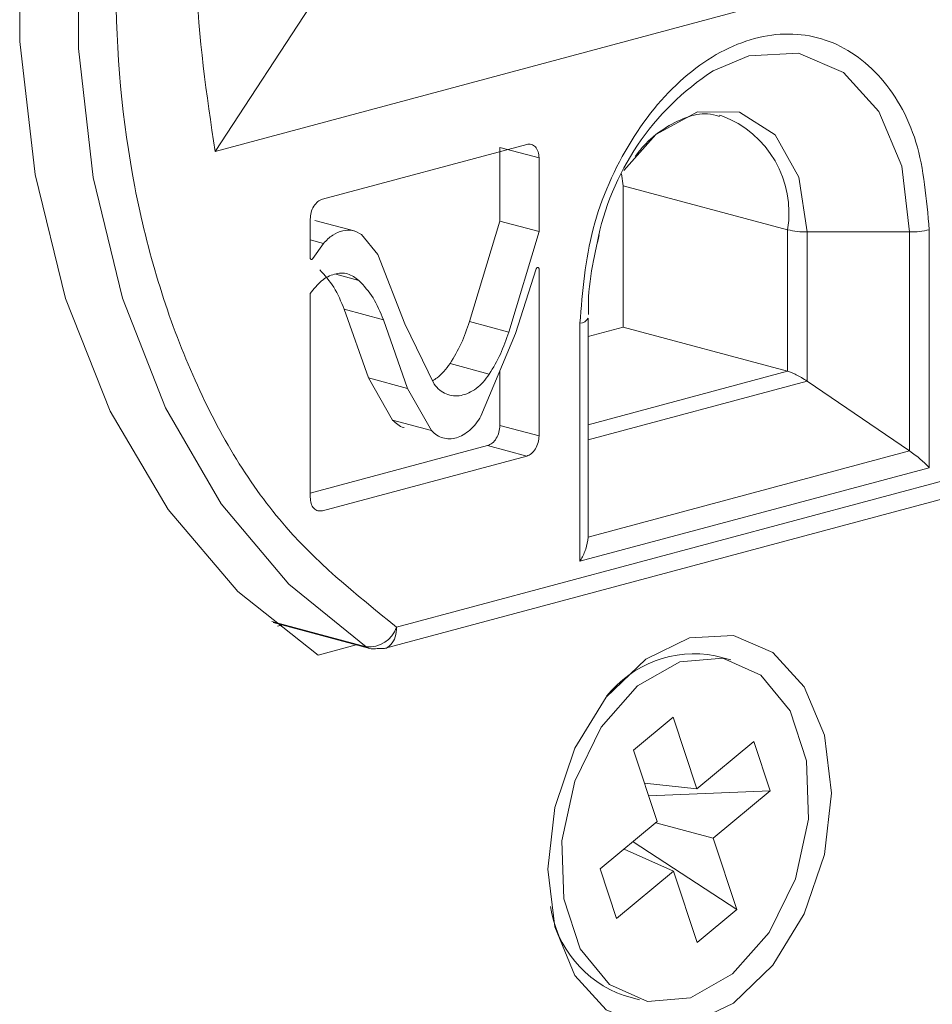
# Model space of a CAD drawing. Units: inches. Extents: x 0.5 to 16.5, y 0.2 to 10.8.
# Drawn here: x 11.7 to 11.9, y 8.5 to 8.7 of the extents above; entities that cross this region are included whole.
import ezdxf

# ---------------------------------------------------------------- set-up
doc = ezdxf.new("R2010")
doc.units = ezdxf.units.IN
doc.header["$MEASUREMENT"] = 0

msp = doc.modelspace()

# ---------------------------------------------------------------- linework, layer by layer
at = {"color": 7, "linetype": 'Continuous', "lineweight": 15}
for p, q in [((11.73233585330063, 8.66207635572777), (11.76728876852018, 8.715480188827858)), ((11.73233585330063, 8.66207635572777), (11.86008491467143, 8.696301741134574)), ((11.85231543767859, 8.670536356986101), (11.8517299725979, 8.670681516965313)), ((11.80611904169796, 8.663752985183589), (11.75777527208231, 8.65080115501467)), ((11.79976745769931, 8.645593254751732), (11.79976745769931, 8.663034055304184)), ((11.80904702391746, 8.660547956957814), (11.79976745769931, 8.663034055304184)), ((11.80904702391746, 8.643107156405362), (11.80904702391746, 8.660547956957814)), ((11.82857378466469, 8.656750036186342), (11.82899822610663, 8.653956289231397)), ((11.82899822610663, 8.653956289231397), (11.86790669496299, 8.643532280413574)), ((11.82899822610663, 8.653956289231397), (11.82899822610663, 8.620450700990508)), ((11.75484732443207, 8.646027258457835), (11.75484732443207, 8.6368808754219)), ((11.76525419439853, 8.643251859644366), (11.75594641965972, 8.645745515365176)), ((11.79257463062445, 8.621790749282646), (11.79976745769931, 8.645593254751732)), ((11.80904702391746, 8.643107156405362), (11.79976745769931, 8.645593254751732)), ((11.76702853108941, 8.64239230457959), (11.77089261444969, 8.637657550693705)), ((11.80185419684261, 8.619304650936275), (11.80904702391746, 8.643107156405362)), ((11.86790669496299, 8.610026692172687), (11.86790669496299, 8.643532280413574)), ((11.89680532186729, 8.64301740649533), (11.87254640893354, 8.64301740649533)), ((11.87254647807207, 8.607660253702695), (11.87254647807207, 8.643017387972353)), ((11.89680539100582, 8.591133686383987), (11.89680539100582, 8.643017387972353)), ((11.90144513954563, 8.587178406773889), (11.90144513954563, 8.643532289675063)), ((11.75546327960494, 8.63671750743389), (11.75798949782068, 8.640303181755788)), ((11.77089261444969, 8.637657550693705), (11.77726369551408, 8.621281927164736)), ((11.80838007907796, 8.634258284056727), (11.80345157346334, 8.618938951485646)), ((11.80904702391746, 8.594698388925833), (11.80904702391746, 8.63420532251675)), ((11.75484732443207, 8.628448922560585), (11.75484732443207, 8.580177690425854)), ((11.76862321130743, 8.608432980339689), (11.7629250209962, 8.624694779185758)), ((11.77220458721436, 8.622208680839387), (11.7629250209962, 8.624694779185758)), ((11.77790277752558, 8.605946881993319), (11.77220458721436, 8.622208680839387)), ((11.77726369551408, 8.621281927164736), (11.78420924863274, 8.606934648233567)), ((11.80185419684261, 8.619304650936275), (11.79257463062445, 8.621790749282646)), ((11.81872465522798, 8.621370557710618), (11.81872465522798, 8.565016674809444)), ((11.82064660268258, 8.622613606883801), (11.82064660268258, 8.570729905295435)), ((11.80345157346334, 8.618938951485646), (11.79528330542356, 8.59937770150251)), ((11.82899822610663, 8.620450700990508), (11.82064656811332, 8.61821319951269)), ((11.82899822610663, 8.620450700990508), (11.86790669496299, 8.610026692172687)), ((11.7972672701405, 8.609361108642203), (11.78798770392234, 8.611847206988573)), ((11.79976745769931, 8.597184487272203), (11.79976745769931, 8.610116106763394)), ((11.77431787555357, 8.598445428231654), (11.76862321130743, 8.608432980339689)), ((11.77790277752558, 8.605946881993319), (11.76862321130743, 8.608432980339689)), ((11.82064660268258, 8.593755703495361), (11.87254647807207, 8.607660253702695)), ((11.89680539100582, 8.591133686383987), (11.87254647807207, 8.607660253702695)), ((11.78359744177173, 8.595959329885286), (11.77790277752558, 8.605946881993319)), ((11.78359744177173, 8.595959329885286), (11.77431787555357, 8.598445428231654)), ((11.80904702391746, 8.594698388925833), (11.79976745769931, 8.597184487272203)), ((11.77532017683779, 8.549432015937164), (11.94484965250507, 8.594850836085554)), ((11.75484735900133, 8.581160523560325), (11.7968394754798, 8.592410675656168)), ((11.7968394754798, 8.592410675656168), (11.80611904169796, 8.5899245773098)), ((11.82064660268258, 8.570729905295435), (11.89680539100582, 8.591133686383987)), ((11.75777527208231, 8.576972747140882), (11.80611904169796, 8.5899245773098)), ((11.77235005468363, 8.54432930292375), (11.94193636222341, 8.589763348958881)), ((11.81872465522798, 8.565016674809444), (11.90144513954563, 8.587178406773889)), ((11.74605943687728, 8.550478004996345), (11.76899358641811, 8.544333692869197)), ((11.74710861408553, 8.54963927577804), (11.74814921811594, 8.549918065098403)), ((11.75674642160218, 8.542787154408689), (11.76575617470302, 8.545200966838992)), ((11.77067997889753, 8.5443531509516), (11.77237504826259, 8.544358447708019)), ((11.85443076560447, 8.54164243212499), (11.85072943434622, 8.542634059675693)), ((11.83144922160062, 8.520274295969623), (11.84081642090684, 8.528056939627433)), ((11.84081642090684, 8.528056939627433), (11.84639659174561, 8.511149511527895)), ((11.84639659174561, 8.511149511527895), (11.85990280378072, 8.522371041904133)), ((11.85990280378072, 8.522371041904133), (11.8637729021932, 8.510644980852561)), ((11.83702939243939, 8.503366867870087), (11.83144922160062, 8.520274295969623)), ((11.84639659174561, 8.511149511527895), (11.83402615292886, 8.512466375552002)), ((11.8637729021932, 8.510644980852561), (11.83500373718825, 8.509504385711022)), ((11.8637729021932, 8.510644980852561), (11.85026672472735, 8.499423459737812)), ((11.82352321497354, 8.492145346755336), (11.83702939243939, 8.503366867870087)), ((11.83670361168121, 8.503096273287126), (11.85026672472735, 8.499423459737812)), ((11.85584689556612, 8.482516031638275), (11.83130288989971, 8.498609083027738)), ((11.85026672472735, 8.499423459737812), (11.85584689556612, 8.482516031638275)), ((11.84089952542113, 8.491640721877712), (11.82918185804502, 8.496846813582325)), ((11.82739331338602, 8.480419191501474), (11.82352321497354, 8.492145346755336)), ((11.84089952542113, 8.491640721877712), (11.82739331338602, 8.480419191501474)), ((11.8464796962599, 8.474733387980464), (11.84089952542113, 8.491640721877712)), ((11.85584689556612, 8.482516031638275), (11.8464796962599, 8.474733387980464)), ((11.82916402030402, 8.462139523033613), (11.83286535156227, 8.461147895482908))]:
    msp.add_line(p, q, dxfattribs=at)
at = {"color": 8, "linetype": 'Continuous', "lineweight": 15}
for p, q in [((11.75798949782068, 8.640303181755788), (11.75484735900133, 8.64114499547199)), ((11.76639874821033, 8.631543676655575), (11.76090555364359, 8.63301536419006)), ((11.82064660268258, 8.597365191138536), (11.86790669496299, 8.610026692172687)), ((11.76807981702286, 8.544742502858892), (11.7457576126201, 8.550722868120415))]:
    msp.add_line(p, q, dxfattribs=at)
at = {"color": 7, "linetype": 'Continuous', "lineweight": 15, "flags": 128}
for points in [[(11.75674642160218, 8.90407865745611), (11.7377377158679, 8.878824275583751), (11.72118093899778, 8.850547816281436), (11.70745566152713, 8.819897343978091), (11.69687656747988, 8.787575509839423), (11.68968616025362, 8.754323467250243), (11.68604926610628, 8.720903290646087), (11.68604926610628, 8.688081328430677), (11.68968616025362, 8.65660997430189), (11.69687656747988, 8.627210616637097), (11.70745566152713, 8.6005573891287), (11.72118093899778, 8.577261223873997), (11.7377377158679, 8.557856157382977), (11.75674642160218, 8.542787154408689)], [(11.76807981702286, 8.896591921879061), (11.74974942941644, 8.87189645490283), (11.73379723443084, 8.844324951774215), (11.72058216474986, 8.814497716072971), (11.71040158519543, 8.78308581710396), (11.7034844825823, 8.750796265467802), (11.69998662602084, 8.718355361479103), (11.69998662602084, 8.686493132203967), (11.7034844825823, 8.655926551278874), (11.71040158519543, 8.627343241914335), (11.72058216474986, 8.60138641670169), (11.73379723443084, 8.578640107437883), (11.74974942941644, 8.559616142985611), (11.76807981702286, 8.544742502858892)], [(11.81110413720022, 8.492117078931665), (11.81274800948306, 8.478415748363265), (11.81751877553916, 8.466936449860352), (11.82494943916073, 8.458802909748908), (11.83431255929362, 8.454811152429523), (11.84469170470915, 8.455351992323175), (11.85507085012467, 8.460372527961018), (11.86443397025756, 8.469381252007516), (11.87186463387913, 8.4814963059328), (11.87663539993523, 8.495531886340308), (11.87827927221807, 8.510114040013569), (11.87663539993523, 8.52381537058197), (11.87186463387913, 8.53529466908488), (11.86443397025756, 8.543428209196325), (11.85507085012467, 8.54741996651571), (11.84469170470915, 8.546879126622057), (11.83431255929362, 8.541858590984214), (11.82494943916073, 8.532849866937717), (11.81751877553916, 8.520734813012432), (11.81274800948306, 8.506699232604925), (11.81110413720022, 8.492117078931665)], [(11.8548984186283, 8.467307687303855), (11.86353319890615, 8.477101267486498), (11.86976956354284, 8.489825095901054), (11.87285528532088, 8.503944397538513), (11.87241819152776, 8.51775623442619), (11.86851100029339, 8.529594726676788), (11.86160495984521, 8.538031883300096), (11.85253305120498, 8.542050130743643), (11.84238949533392, 8.541164794579682), (11.83239769853844, 8.535482640304044), (11.8237629182606, 8.5256890601214), (11.8175265536239, 8.512965231706843), (11.81444083184586, 8.498845930069384), (11.81487792563898, 8.485034093181707), (11.81878511687335, 8.473195600931112), (11.82569115732153, 8.464758444307801), (11.83476306596176, 8.460740196864256), (11.84490662183283, 8.461625533028217), (11.8548984186283, 8.467307687303855)]]:
    msp.add_lwpolyline(points, dxfattribs=at)
at = {"color": 8, "linetype": 'Continuous', "lineweight": 15, "flags": 128}
for points in [[(11.89680532186729, 8.64301740649533), (11.8949415890558, 8.658551039191499), (11.88953281263543, 8.67156559956044), (11.88110842090748, 8.68078687845757), (11.87049309826999, 8.68531245562775), (11.85872592770567, 8.684699311741714), (11.85028559954632, 8.681147483160327)], [(11.87254640893354, 8.64301740649533), (11.87057108653298, 8.65601884765261), (11.86494583737199, 8.665982417393607), (11.85652708043432, 8.671391426163911), (11.8465964712388, 8.671422359863612), (11.83666586204328, 8.666070386253418), (11.829132769688, 8.657538852755327)]]:
    msp.add_lwpolyline(points, dxfattribs=at)
at = {"color": 7, "linetype": 'Continuous', "lineweight": 15}
for centre, radius, start, end in [((11.88436780374222, 8.628512828993964), 0.06270568923202362, 122.92402763829, 169.129689552347), ((11.87228315863949, 8.661807665683538), 0.01879210315737295, 256.5328135683176, 270.8026575865416), ((11.89706869767379, 8.66180708742931), 0.0187915267186092, 269.1969350621304, 283.4675389611851), ((11.81864815752397, 8.623596174572603), 0.002226931142866451, 271.9685646973907, 333.8182197329325), ((11.76874135026683, 8.551654767985303), 0.006943848746241378, 264.5331997390023, 341.3299131203224), ((11.84583235692711, 8.516595490222338), 0.02649506494474006, 79.34879076680741, 141.6574108761979), ((11.83806219188072, 8.48723900535514), 0.02663008580941817, 188.5222046698123, 250.4797618079081)]:
    msp.add_arc(centre, radius, start, end, dxfattribs=at)
at = {"color": 8, "linetype": 'Continuous', "lineweight": 15}
msp.add_arc((11.84358557279316, 8.64749304737923), 0.02464152305674225, 350.750411490451, 69.25100923941021, dxfattribs=at)
at = {"color": 7, "linetype": 'Continuous', "lineweight": 15}
for points, knots in [([(11.77531979657587, 8.890809523811255), (11.76561967566665, 8.877835603462842), (11.74621940875848, 8.851887729208523), (11.72520940847337, 8.804158494266513), (11.71182599934252, 8.753421784825083), (11.70732774712453, 8.701904898508296), (11.71182598806086, 8.652798295190877), (11.72520942483722, 8.609232763451935), (11.74621942577312, 8.572761173739787), (11.7656196773483, 8.557208330447754), (11.77531979657587, 8.549431914060794)], [0, 0, 0, 0, 0.1249997808016975, 0.2499998849196634, 0.375000023916812, 0.500000032486244, 0.6250000410556761, 0.7499999608346679, 0.8750000649526338, 1, 1, 1, 1]), ([(11.75771342766631, 8.829449310658148), (11.75165707649253, 8.81620411596552), (11.73954462562499, 8.789714276565192), (11.72976459678989, 8.746151695935671), (11.72630997394195, 8.70242792407113), (11.73032720102756, 8.675527051410596), (11.73233585330063, 8.66207635572777)], [0, 0, 0, 0, 0.2500053904900991, 0.5000003999174163, 0.7499953794393933, 1, 1, 1, 1]), ([(11.90144513954563, 8.643532289675063), (11.900823427997, 8.650741448994719), (11.89958000364349, 8.665159782200998), (11.89001550363832, 8.681355881188885), (11.87634407532063, 8.6902271716507), (11.86008491281839, 8.690272530952326), (11.84382575178135, 8.681515139918426), (11.83015428972009, 8.665318431496516), (11.82058983309632, 8.643997425201778), (11.81934640405815, 8.628912850960628), (11.81872468979724, 8.621370566972105)], [0, 0, 0, 0, 0.125000012985695, 0.250000278548817, 0.3749999500761402, 0.4999999630618351, 0.6249999760475301, 0.7499998702121705, 0.874999987014305, 1, 1, 1, 1]), ([(11.83179857859787, 8.660891532962031), (11.83242972315246, 8.66171107238227), (11.83451403487684, 8.664417545265175), (11.83867122547988, 8.66769485795123), (11.84391466095455, 8.670362251489617), (11.84843481869853, 8.671333892275756), (11.85087010613353, 8.670623005369023), (11.85180097786926, 8.670351273778216)], [0, 0, 0, 0, 0.1001719376313758, 0.3308109727642595, 0.5752329694484912, 0.8376357479086458, 1, 1, 1, 1]), ([(11.80904702391746, 8.660547956957814), (11.80900302043298, 8.66105894946684), (11.8089150147613, 8.662080919420129), (11.80823788383917, 8.663218175179727), (11.80727005900627, 8.663881416918722), (11.80650271701406, 8.663795796083319), (11.80611904169796, 8.663752985183589)], [0, 0, 0, 0, 0.2500062218488567, 0.5000050731712407, 0.7499997217084167, 1, 1, 1, 1]), ([(11.75777527208231, 8.65080115501467), (11.75739161098876, 8.65063838169836), (11.75662427640217, 8.650312829805085), (11.75565642882657, 8.649131053527247), (11.75497934091045, 8.647630938944667), (11.75489133060391, 8.646561826868878), (11.75484732443207, 8.646027258457835)], [0, 0, 0, 0, 0.2499941919729785, 0.4999964634814176, 0.7499924450540126, 1, 1, 1, 1]), ([(11.75798949782068, 8.640303181755788), (11.75869969771703, 8.641010781855643), (11.76012010116511, 8.642425985697361), (11.7625500477233, 8.643428994099224), (11.7649625128067, 8.64354517901488), (11.76633985699095, 8.642776596804403), (11.76702853108941, 8.64239230457959)], [0, 0, 0, 0, 0.250000222217667, 0.5000017311844851, 0.750000137257039, 1, 1, 1, 1]), ([(11.82075501189923, 8.623470013748818), (11.82074091637959, 8.624453244423835), (11.82068124650286, 8.628615506947957), (11.82154684275329, 8.635031405392771), (11.82280834933752, 8.640290477923186), (11.82329243055699, 8.642308555573857)], [0, 0, 0, 0, 0.1600894650816459, 0.6776989346924702, 0.9999999999999999, 0.9999999999999999, 0.9999999999999999, 0.9999999999999999]), ([(11.75484732443207, 8.6368808754219), (11.7548504047474, 8.636833378058132), (11.75485656329496, 8.63673841545136), (11.75490511810552, 8.636619438337082), (11.75497780896509, 8.636531523117208), (11.75507112000512, 8.636483398115669), (11.75517606112151, 8.636479024810143), (11.75528296326297, 8.636519126251471), (11.75538431617009, 8.636598494576244), (11.75543696002764, 8.636677838844083), (11.75546327960494, 8.63671750743389)], [0, 0, 0, 0, 0.1250475928961628, 0.2500106205849908, 0.3750185656955359, 0.5000220138029744, 0.6250159418331036, 0.7500042479536607, 0.875013290680935, 1, 1, 1, 1]), ([(11.76639874821033, 8.631543676655575), (11.7655384433496, 8.632159760621162), (11.76381783473041, 8.633391927762972), (11.76062301984548, 8.633248291467915), (11.7574282100942, 8.631680085600843), (11.75570761733087, 8.629525974000401), (11.75484732443207, 8.628448922560585)], [0, 0, 0, 0, 0.2500007462928371, 0.5000011722684657, 0.7500015982440944, 1, 1, 1, 1]), ([(11.7629250209962, 8.624694779185758), (11.76216890919074, 8.626516625166051), (11.76065668241631, 8.630160324749047), (11.75829835044472, 8.632739956452165), (11.75711918199218, 8.634029775001945)], [0, 0, 0, 0, 0.4999989540282008, 1, 1, 1, 1]), ([(11.80904702391746, 8.63420532251675), (11.80904326558823, 8.634257588718622), (11.8090357486381, 8.63436212517836), (11.80897700529917, 8.634488938018498), (11.80889015887437, 8.634575509434592), (11.80878121458352, 8.634611653171019), (11.80866261124553, 8.634593565207158), (11.80854779126044, 8.634522999247709), (11.80844611199814, 8.634408964887534), (11.80840208967681, 8.634308510145667), (11.80838007907796, 8.634258284056727)], [0, 0, 0, 0, 0.1249962629647747, 0.250002225971707, 0.3749937783113342, 0.5000188434354824, 0.6250170946689877, 0.7500002715168683, 0.8750033262333087, 1, 1, 1, 1]), ([(11.77220458721436, 8.622208680839387), (11.77144847540889, 8.62403052681968), (11.76993624863446, 8.627674226402679), (11.76757791666287, 8.630253858105794), (11.76639874821033, 8.631543676655575)], [0, 0, 0, 0, 0.4999989540282008, 1, 1, 1, 1]), ([(11.78798770392234, 8.611847206988573), (11.7889134037209, 8.613390142978892), (11.79076479149412, 8.616475995251712), (11.79197135348292, 8.62001917214851), (11.79257463062445, 8.621790749282646)], [0, 0, 0, 0, 0.5000031932538755, 0.9999999999999999, 0.9999999999999999, 0.9999999999999999, 0.9999999999999999]), ([(11.7972672701405, 8.609361108642203), (11.79819296993906, 8.610904044632521), (11.80004435771228, 8.613989896905341), (11.80125091970107, 8.617533073802141), (11.80185419684261, 8.619304650936275)], [0, 0, 0, 0, 0.5000031932538755, 0.9999999999999999, 0.9999999999999999, 0.9999999999999999, 0.9999999999999999]), ([(11.7837956273709, 8.607789136773098), (11.78416184188392, 8.607994313561488), (11.78512364046448, 8.60853317463012), (11.78657293520357, 8.609893781057142), (11.78751611599033, 8.611196067277103), (11.78798770392234, 8.611847206988573)], [0, 0, 0, 0, 0.2351483595870072, 0.6175761757884233, 1, 1, 1, 1]), ([(11.78420924863274, 8.606934648233567), (11.78463017960533, 8.606445407975938), (11.78547203982908, 8.60546692946148), (11.7870394522649, 8.604565150639727), (11.78875238882201, 8.604129859301363), (11.7905664510608, 8.60421610583424), (11.79240260466308, 8.604808159893196), (11.79418197615573, 8.605892290015152), (11.79585444627678, 8.60739628214708), (11.79679633049125, 8.608706168756058), (11.7972672701405, 8.609361108642203)], [0, 0, 0, 0, 0.1250001884900223, 0.2499998657786688, 0.3750005516693923, 0.5000005414812841, 0.625000874127742, 0.750000968405554, 0.8750011366126964, 1, 1, 1, 1]), ([(11.87254647807207, 8.607660253702695), (11.87210186905855, 8.607953084925631), (11.87126263640198, 8.608505825688132), (11.87000109900276, 8.609197575601652), (11.86885842339288, 8.609730191548303), (11.86821906920945, 8.60992937537915), (11.86790669496299, 8.610026692172687)], [0, 0, 0, 0, 0.2866426877649511, 0.5410594410417333, 0.7757718413593359, 1, 1, 1, 1]), ([(11.77710581767849, 8.596703241604915), (11.77707600799797, 8.596706968872484), (11.77652390782362, 8.596776000980126), (11.7755407293628, 8.597309805394634), (11.77472549077837, 8.598066889804157), (11.77431787555357, 8.598445428231654)], [0, 0, 0, 0, 0.02774593134834471, 0.5138778164672827, 1, 1, 1, 1]), ([(11.79528330542356, 8.59937770150251), (11.79489111427274, 8.598756340429075), (11.79410672978354, 8.597513614816373), (11.79267114641001, 8.596028309888297), (11.79111718906792, 8.594900943976732), (11.78948650771985, 8.594199765092336), (11.7878498919722, 8.593945247348017), (11.78627808719735, 8.594158207931692), (11.78481431105921, 8.59479545934464), (11.78400306216922, 8.595571375619217), (11.78359744177173, 8.595959329885286)], [0, 0, 0, 0, 0.1250008107254258, 0.2500023186807831, 0.3750019431005516, 0.5000013680081308, 0.6250012315555241, 0.7500015355393477, 0.8750020150679554, 1, 1, 1, 1]), ([(11.7968394754798, 8.592410675656168), (11.79722315078136, 8.592573446459507), (11.79799049274449, 8.592898984400746), (11.79895831779553, 8.594080808257088), (11.79963543449161, 8.595580855371265), (11.79972345040164, 8.596649948628173), (11.79976745769931, 8.597184487272203)], [0, 0, 0, 0, 0.2500039880470798, 0.5000023462562123, 0.750004907312918, 1, 1, 1, 1]), ([(11.80611904169796, 8.5899245773098), (11.80650271699951, 8.590087348113137), (11.80727005896264, 8.590412886054375), (11.80823788401369, 8.591594709910717), (11.80891500070977, 8.593094757024897), (11.80900301661979, 8.594163850281802), (11.80904702391746, 8.594698388925833)], [0, 0, 0, 0, 0.2500039880470798, 0.5000023462562123, 0.750004907312918, 1, 1, 1, 1]), ([(11.90144513954563, 8.587178406773889), (11.90081104976993, 8.587830518923372), (11.89954316686967, 8.589134438139649), (11.89771784060104, 8.590467374259834), (11.89680539100582, 8.591133686383987)], [0, 0, 0, 0, 0.5001169868064059, 1, 1, 1, 1]), ([(11.75484732443207, 8.580177690425854), (11.75489133441686, 8.579666735441888), (11.75497935496133, 8.578644818799683), (11.75565642865198, 8.577507525627407), (11.75662427644582, 8.576844343411281), (11.75739161100331, 8.576929946358772), (11.75777527208231, 8.576972747140882)], [0, 0, 0, 0, 0.2499964257446504, 0.4999961170287641, 0.7500020983420587, 1, 1, 1, 1]), ([(11.82064660268258, 8.570729905295435), (11.8205370725658, 8.569794698238708), (11.82038211984615, 8.568471656858645), (11.81972326187999, 8.566884744791496), (11.81925633427621, 8.565923588294748), (11.81892992354937, 8.565366812001045), (11.81872465522798, 8.565016674809444)], [0, 0, 0, 0, 0.4992046716674222, 0.7062269611706518, 0.8152563822348096, 1, 1, 1, 1]), ([(11.76807981702286, 8.544742502858892), (11.76848332681402, 8.544536929662632), (11.76929034653101, 8.544125783201501), (11.77021676805716, 8.544277361693135), (11.77067997889753, 8.5443531509516)], [0, 0, 0, 0, 0.4999999165603091, 1, 1, 1, 1])]:
    msp.add_open_spline(points, degree=3, knots=knots, dxfattribs=at)
at = {"color": 8, "linetype": 'Continuous', "lineweight": 15}
msp.add_open_spline([(11.77237504826259, 8.544358447708019), (11.77240196505451, 8.544358214118143), (11.77302232521023, 8.54435283049545), (11.77402409666403, 8.54525918624905), (11.77511399526983, 8.54698811438601), (11.7752511950543, 8.548617301270736), (11.77531979657587, 8.549431914060794)], degree=3, knots=[0, 0, 0, 0, 0.01489409593027436, 0.3432691273260776, 0.6716267645410083, 1, 1, 1, 1], dxfattribs=at)

doc.saveas('drawing.dxf')
